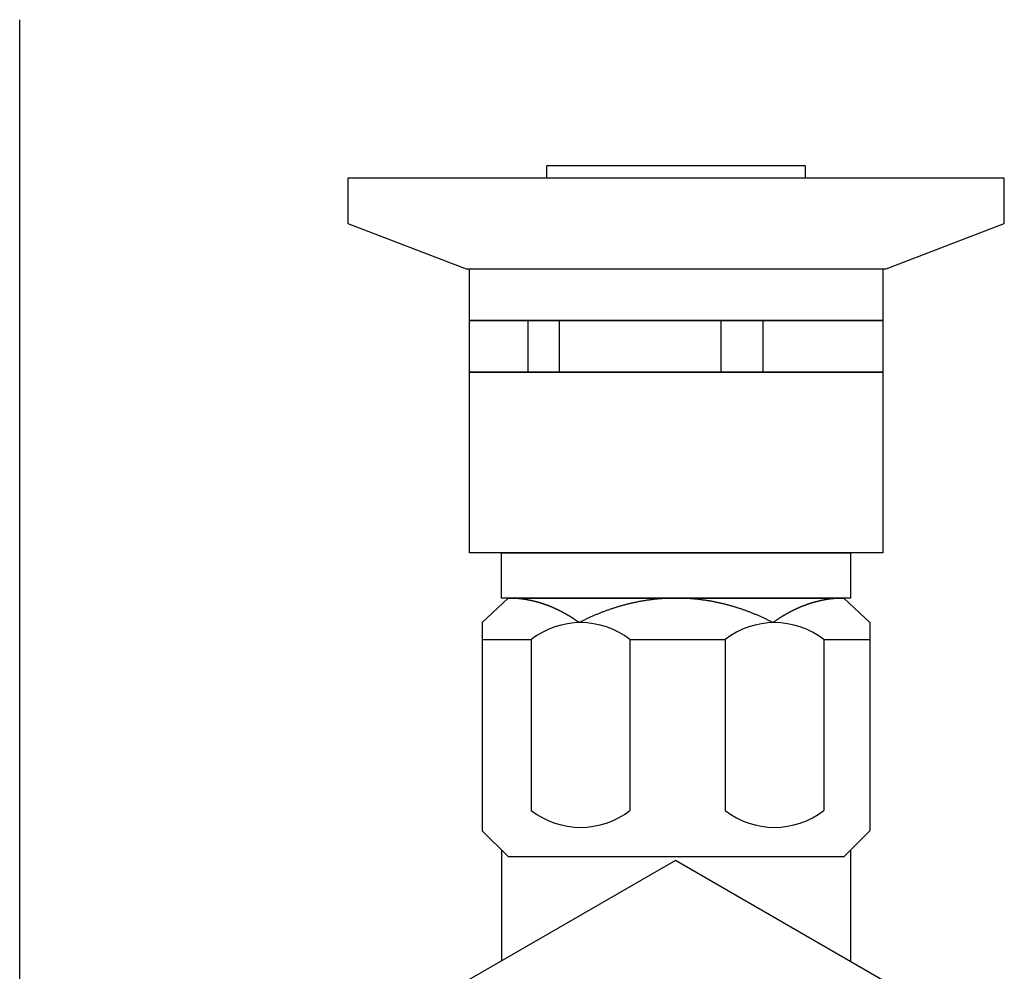
# Model space of a CAD drawing. Extents: x -206 to 525, y -171 to 148.
# Drawn here: x -77 to -61, y 57 to 72 of the extents above; entities that cross this region are included whole.
import ezdxf

# ---------------------------------------------------------------- set-up
doc = ezdxf.new("R2010")
doc.units = 0
doc.layers.add('__', color=7, linetype='CONTINUOUS')

# ---------------------------------------------------------------- blocks, each defined once
blk = doc.blocks.new('____-1_2D')
at = {"layer": '__', "color": 252}
blk.add_line((-1432.273, 218.149), (-1432.273, 358.591), dxfattribs=at)
at = {"layer": '__', "color": 7, "linetype": 'CONTINUOUS'}
for p, q in [((-1392.949, 335.316), (-1392.949, 331.316)), ((-1390.523, 335.316), (-1390.523, 331.316)), ((-1378.023, 335.316), (-1378.023, 331.316)), ((-1374.759, 335.316), (-1374.759, 331.316)), ((-1394.463, 313.816), (-1396.473, 311.921)), ((-1394.463, 313.816), (-1368.483, 313.816)), ((-1368.483, 313.816), (-1366.473, 311.921)), ((-1396.473, 311.921), (-1396.473, 295.816)), ((-1366.473, 311.921), (-1366.473, 295.816)), ((-1396.473, 310.61), (-1392.677, 310.61)), ((-1392.677, 310.61), (-1392.677, 297.387)), ((-1385.043, 310.61), (-1377.677, 310.61)), ((-1385.043, 310.61), (-1385.043, 297.387)), ((-1377.677, 310.61), (-1377.677, 297.387)), ((-1370.043, 310.61), (-1366.473, 310.61)), ((-1370.043, 310.61), (-1370.043, 297.387)), ((-1396.473, 295.816), (-1394.473, 293.816)), ((-1368.473, 293.816), (-1366.473, 295.816)), ((-1394.973, 294.316), (-1394.973, 285.749)), ((-1367.973, 294.316), (-1367.973, 285.749)), ((-1394.473, 293.816), (-1368.473, 293.816))]:
    blk.add_line(p, q, dxfattribs=at)
at = {"layer": '__', "color": 7}
for p, q in [((-1381.53, 293.511), (-1398.416, 283.761)), ((-1364.644, 283.761), (-1381.53, 293.511))]:
    blk.add_line(p, q, dxfattribs=at)
at = {"layer": '__', "color": 7, "linetype": 'CONTINUOUS', "flags": 128}
for points in [[(-1391.473, 347.316), (-1371.473, 347.316), (-1371.473, 346.316), (-1391.473, 346.316)], [(-1397.729, 339.316), (-1365.217, 339.316), (-1356.073, 342.816), (-1356.073, 346.316), (-1406.873, 346.316), (-1406.873, 342.816)], [(-1397.473, 339.316), (-1365.473, 339.316), (-1365.473, 335.316), (-1397.473, 335.316)], [(-1397.473, 335.316), (-1365.473, 335.316), (-1365.473, 331.316), (-1397.473, 331.316)], [(-1397.473, 331.316), (-1365.473, 331.316), (-1365.473, 317.316), (-1397.473, 317.316)], [(-1394.973, 317.316), (-1367.973, 317.316), (-1367.973, 313.816), (-1394.973, 313.816)]]:
    blk.add_lwpolyline(points, close=True, dxfattribs=at)
for points in [[(-1388.973, 311.921), (-1388.993, 311.936), (-1389.013, 311.95), (-1389.034, 311.965), (-1389.054, 311.979), (-1389.074, 311.994), (-1389.095, 312.008), (-1389.115, 312.022), (-1389.135, 312.036), (-1389.155, 312.05), (-1389.176, 312.065), (-1389.196, 312.079), (-1389.216, 312.092), (-1389.237, 312.106), (-1389.257, 312.12), (-1389.278, 312.134), (-1389.298, 312.148), (-1389.318, 312.162), (-1389.339, 312.175), (-1389.359, 312.189), (-1389.38, 312.202), (-1389.4, 312.216), (-1389.421, 312.229), (-1389.441, 312.243), (-1389.462, 312.256), (-1389.482, 312.269), (-1389.503, 312.282), (-1389.523, 312.295), (-1389.544, 312.309), (-1389.565, 312.322), (-1389.585, 312.335), (-1389.606, 312.348), (-1389.626, 312.36), (-1389.647, 312.373), (-1389.668, 312.386), (-1389.688, 312.399), (-1389.709, 312.411), (-1389.73, 312.424), (-1389.75, 312.437), (-1389.771, 312.449), (-1389.792, 312.461), (-1389.812, 312.474), (-1389.833, 312.486), (-1389.854, 312.498), (-1389.875, 312.511), (-1389.895, 312.523), (-1389.916, 312.535), (-1389.937, 312.547), (-1389.958, 312.559), (-1389.979, 312.571), (-1390, 312.583), (-1390.02, 312.595), (-1390.041, 312.606), (-1390.062, 312.618), (-1390.083, 312.63), (-1390.104, 312.641), (-1390.125, 312.653), (-1390.146, 312.665), (-1390.167, 312.676), (-1390.188, 312.687), (-1390.209, 312.699), (-1390.23, 312.71), (-1390.251, 312.721), (-1390.272, 312.732), (-1390.293, 312.744), (-1390.293, 312.744), (-1390.314, 312.755), (-1390.335, 312.766), (-1390.356, 312.777), (-1390.377, 312.787), (-1390.398, 312.798), (-1390.419, 312.809), (-1390.44, 312.82), (-1390.461, 312.83), (-1390.482, 312.841), (-1390.503, 312.852), (-1390.525, 312.862), (-1390.546, 312.873), (-1390.567, 312.883), (-1390.588, 312.893), (-1390.609, 312.904), (-1390.63, 312.914), (-1390.652, 312.924), (-1390.673, 312.934), (-1390.694, 312.944), (-1390.715, 312.954), (-1390.736, 312.964), (-1390.758, 312.974), (-1390.779, 312.984), (-1390.8, 312.993), (-1390.821, 313.003), (-1390.843, 313.013), (-1390.864, 313.022), (-1390.885, 313.032), (-1390.906, 313.041), (-1390.928, 313.051), (-1390.949, 313.06), (-1390.97, 313.069), (-1390.992, 313.079), (-1391.013, 313.088), (-1391.034, 313.097), (-1391.056, 313.106), (-1391.077, 313.115), (-1391.099, 313.124), (-1391.12, 313.133), (-1391.141, 313.142), (-1391.163, 313.151), (-1391.184, 313.159), (-1391.206, 313.168), (-1391.227, 313.177), (-1391.248, 313.185), (-1391.27, 313.194), (-1391.291, 313.202), (-1391.313, 313.211), (-1391.334, 313.219), (-1391.356, 313.227), (-1391.377, 313.236), (-1391.399, 313.244), (-1391.42, 313.252), (-1391.442, 313.26), (-1391.463, 313.268), (-1391.485, 313.276), (-1391.506, 313.284), (-1391.528, 313.292), (-1391.55, 313.299), (-1391.571, 313.307), (-1391.593, 313.315), (-1391.614, 313.322), (-1391.636, 313.33), (-1391.658, 313.337), (-1391.658, 313.337), (-1391.679, 313.345), (-1391.701, 313.352), (-1391.722, 313.359), (-1391.744, 313.367), (-1391.766, 313.374), (-1391.787, 313.381), (-1391.809, 313.388), (-1391.831, 313.395), (-1391.852, 313.402), (-1391.874, 313.409), (-1391.896, 313.416), (-1391.917, 313.423), (-1391.939, 313.429), (-1391.961, 313.436), (-1391.983, 313.443), (-1392.004, 313.449), (-1392.026, 313.456), (-1392.048, 313.462), (-1392.069, 313.469), (-1392.091, 313.475), (-1392.113, 313.481), (-1392.135, 313.487), (-1392.156, 313.494), (-1392.178, 313.5), (-1392.2, 313.506), (-1392.222, 313.512), (-1392.243, 313.518), (-1392.265, 313.524), (-1392.287, 313.529), (-1392.309, 313.535), (-1392.331, 313.541), (-1392.352, 313.546), (-1392.374, 313.552), (-1392.396, 313.558), (-1392.418, 313.563), (-1392.44, 313.568), (-1392.461, 313.574), (-1392.483, 313.579), (-1392.505, 313.584), (-1392.527, 313.589), (-1392.549, 313.595), (-1392.571, 313.6), (-1392.592, 313.605), (-1392.614, 313.61), (-1392.636, 313.614), (-1392.658, 313.619), (-1392.68, 313.624), (-1392.702, 313.629), (-1392.724, 313.633), (-1392.746, 313.638), (-1392.768, 313.643), (-1392.789, 313.647), (-1392.811, 313.651), (-1392.833, 313.656), (-1392.855, 313.66), (-1392.877, 313.664), (-1392.899, 313.669), (-1392.921, 313.673), (-1392.943, 313.677), (-1392.965, 313.681), (-1392.987, 313.685), (-1393.009, 313.689), (-1393.031, 313.692), (-1393.053, 313.696), (-1393.053, 313.696), (-1393.075, 313.7), (-1393.097, 313.704), (-1393.119, 313.707), (-1393.141, 313.711), (-1393.163, 313.714), (-1393.185, 313.718), (-1393.207, 313.721), (-1393.229, 313.724), (-1393.251, 313.728), (-1393.273, 313.731), (-1393.295, 313.734), (-1393.317, 313.737), (-1393.339, 313.74), (-1393.361, 313.743), (-1393.383, 313.746), (-1393.405, 313.749), (-1393.427, 313.752), (-1393.449, 313.754), (-1393.471, 313.757), (-1393.493, 313.76), (-1393.515, 313.762), (-1393.537, 313.765), (-1393.559, 313.767), (-1393.581, 313.769), (-1393.603, 313.772), (-1393.625, 313.774), (-1393.647, 313.776), (-1393.669, 313.778), (-1393.691, 313.78), (-1393.713, 313.782), (-1393.735, 313.784), (-1393.757, 313.786), (-1393.779, 313.788), (-1393.801, 313.79), (-1393.823, 313.792), (-1393.845, 313.793), (-1393.867, 313.795), (-1393.889, 313.796), (-1393.911, 313.798), (-1393.934, 313.799), (-1393.956, 313.801), (-1393.978, 313.802), (-1394, 313.803), (-1394.022, 313.805), (-1394.044, 313.806), (-1394.066, 313.807), (-1394.088, 313.808), (-1394.11, 313.809), (-1394.132, 313.81), (-1394.154, 313.811), (-1394.176, 313.811), (-1394.198, 313.812), (-1394.22, 313.813), (-1394.242, 313.813), (-1394.265, 313.814), (-1394.287, 313.814), (-1394.309, 313.815), (-1394.331, 313.815), (-1394.353, 313.816), (-1394.375, 313.816), (-1394.397, 313.816), (-1394.419, 313.816), (-1394.441, 313.816), (-1394.463, 313.816), (-1394.463, 313.816)], [(-1373.973, 311.921), (-1374.03, 311.951), (-1374.087, 311.98), (-1374.144, 312.008), (-1374.201, 312.037), (-1374.258, 312.065), (-1374.315, 312.094), (-1374.372, 312.122), (-1374.429, 312.149), (-1374.486, 312.177), (-1374.543, 312.204), (-1374.6, 312.231), (-1374.658, 312.258), (-1374.715, 312.284), (-1374.772, 312.311), (-1374.83, 312.337), (-1374.887, 312.363), (-1374.944, 312.388), (-1375.002, 312.414), (-1375.059, 312.439), (-1375.117, 312.464), (-1375.174, 312.489), (-1375.232, 312.513), (-1375.289, 312.538), (-1375.347, 312.562), (-1375.405, 312.586), (-1375.462, 312.609), (-1375.52, 312.633), (-1375.578, 312.656), (-1375.636, 312.679), (-1375.693, 312.702), (-1375.751, 312.724), (-1375.809, 312.746), (-1375.867, 312.768), (-1375.925, 312.79), (-1375.983, 312.812), (-1376.041, 312.833), (-1376.099, 312.854), (-1376.157, 312.875), (-1376.215, 312.896), (-1376.273, 312.916), (-1376.332, 312.937), (-1376.39, 312.957), (-1376.448, 312.977), (-1376.506, 312.996), (-1376.565, 313.015), (-1376.623, 313.035), (-1376.681, 313.053), (-1376.74, 313.072), (-1376.798, 313.09), (-1376.857, 313.109), (-1376.915, 313.127), (-1376.974, 313.144), (-1377.032, 313.162), (-1377.091, 313.179), (-1377.149, 313.196), (-1377.208, 313.213), (-1377.267, 313.23), (-1377.325, 313.246), (-1377.384, 313.262), (-1377.443, 313.278), (-1377.502, 313.294), (-1377.561, 313.309), (-1377.62, 313.325), (-1377.678, 313.34), (-1377.678, 313.34), (-1377.737, 313.354), (-1377.796, 313.369), (-1377.855, 313.383), (-1377.914, 313.397), (-1377.973, 313.411), (-1378.032, 313.425), (-1378.091, 313.438), (-1378.15, 313.451), (-1378.209, 313.464), (-1378.268, 313.477), (-1378.328, 313.489), (-1378.387, 313.501), (-1378.446, 313.513), (-1378.505, 313.525), (-1378.564, 313.537), (-1378.623, 313.548), (-1378.682, 313.559), (-1378.741, 313.57), (-1378.8, 313.58), (-1378.86, 313.591), (-1378.919, 313.601), (-1378.978, 313.611), (-1379.037, 313.62), (-1379.096, 313.63), (-1379.155, 313.639), (-1379.215, 313.648), (-1379.274, 313.657), (-1379.333, 313.665), (-1379.392, 313.673), (-1379.452, 313.681), (-1379.511, 313.689), (-1379.57, 313.697), (-1379.63, 313.704), (-1379.689, 313.711), (-1379.748, 313.718), (-1379.807, 313.725), (-1379.867, 313.731), (-1379.926, 313.737), (-1379.986, 313.743), (-1380.045, 313.749), (-1380.104, 313.754), (-1380.164, 313.76), (-1380.223, 313.765), (-1380.282, 313.769), (-1380.342, 313.774), (-1380.401, 313.778), (-1380.461, 313.782), (-1380.52, 313.786), (-1380.58, 313.79), (-1380.639, 313.793), (-1380.699, 313.796), (-1380.758, 313.799), (-1380.818, 313.802), (-1380.877, 313.804), (-1380.937, 313.807), (-1380.996, 313.809), (-1381.056, 313.81), (-1381.115, 313.812), (-1381.175, 313.813), (-1381.235, 313.814), (-1381.294, 313.815), (-1381.354, 313.816), (-1381.413, 313.816), (-1381.473, 313.816), (-1381.473, 313.816), (-1381.533, 313.816), (-1381.592, 313.816), (-1381.652, 313.815), (-1381.712, 313.814), (-1381.771, 313.813), (-1381.831, 313.812), (-1381.89, 313.81), (-1381.95, 313.809), (-1382.009, 313.807), (-1382.069, 313.804), (-1382.128, 313.802), (-1382.188, 313.799), (-1382.248, 313.796), (-1382.307, 313.793), (-1382.366, 313.79), (-1382.426, 313.786), (-1382.485, 313.782), (-1382.545, 313.778), (-1382.604, 313.774), (-1382.664, 313.769), (-1382.723, 313.765), (-1382.783, 313.76), (-1382.842, 313.754), (-1382.901, 313.749), (-1382.961, 313.743), (-1383.02, 313.737), (-1383.079, 313.731), (-1383.139, 313.725), (-1383.198, 313.718), (-1383.257, 313.711), (-1383.317, 313.704), (-1383.376, 313.697), (-1383.435, 313.689), (-1383.495, 313.681), (-1383.554, 313.673), (-1383.613, 313.665), (-1383.672, 313.657), (-1383.732, 313.648), (-1383.791, 313.639), (-1383.85, 313.63), (-1383.909, 313.62), (-1383.968, 313.611), (-1384.028, 313.601), (-1384.087, 313.591), (-1384.146, 313.58), (-1384.205, 313.57), (-1384.264, 313.559), (-1384.323, 313.548), (-1384.382, 313.537), (-1384.441, 313.525), (-1384.501, 313.513), (-1384.56, 313.501), (-1384.619, 313.489), (-1384.678, 313.477), (-1384.737, 313.464), (-1384.796, 313.451), (-1384.855, 313.438), (-1384.914, 313.425), (-1384.973, 313.411), (-1385.032, 313.397), (-1385.091, 313.383), (-1385.15, 313.369), (-1385.209, 313.354), (-1385.268, 313.34), (-1385.268, 313.34), (-1385.327, 313.325), (-1385.386, 313.309), (-1385.444, 313.294), (-1385.503, 313.278), (-1385.562, 313.262), (-1385.621, 313.246), (-1385.679, 313.23), (-1385.738, 313.213), (-1385.797, 313.196), (-1385.855, 313.179), (-1385.914, 313.162), (-1385.973, 313.144), (-1386.031, 313.127), (-1386.09, 313.109), (-1386.148, 313.09), (-1386.207, 313.072), (-1386.265, 313.053), (-1386.323, 313.035), (-1386.382, 313.015), (-1386.44, 312.996), (-1386.498, 312.977), (-1386.556, 312.957), (-1386.615, 312.937), (-1386.673, 312.916), (-1386.731, 312.896), (-1386.789, 312.875), (-1386.847, 312.854), (-1386.905, 312.833), (-1386.963, 312.812), (-1387.021, 312.79), (-1387.079, 312.768), (-1387.137, 312.746), (-1387.195, 312.724), (-1387.253, 312.702), (-1387.311, 312.679), (-1387.368, 312.656), (-1387.426, 312.633), (-1387.484, 312.609), (-1387.542, 312.586), (-1387.599, 312.562), (-1387.657, 312.538), (-1387.714, 312.513), (-1387.772, 312.489), (-1387.829, 312.464), (-1387.887, 312.439), (-1387.944, 312.414), (-1388.002, 312.388), (-1388.059, 312.363), (-1388.117, 312.337), (-1388.174, 312.311), (-1388.231, 312.284), (-1388.288, 312.258), (-1388.346, 312.231), (-1388.403, 312.204), (-1388.46, 312.177), (-1388.517, 312.149), (-1388.574, 312.122), (-1388.631, 312.094), (-1388.688, 312.065), (-1388.745, 312.037), (-1388.802, 312.008), (-1388.859, 311.98), (-1388.916, 311.951), (-1388.973, 311.921), (-1388.973, 311.921)], [(-1368.483, 313.816), (-1368.505, 313.816), (-1368.527, 313.816), (-1368.549, 313.816), (-1368.571, 313.816), (-1368.593, 313.816), (-1368.615, 313.815), (-1368.637, 313.815), (-1368.66, 313.814), (-1368.682, 313.814), (-1368.704, 313.813), (-1368.726, 313.813), (-1368.748, 313.812), (-1368.77, 313.811), (-1368.792, 313.811), (-1368.814, 313.81), (-1368.836, 313.809), (-1368.858, 313.808), (-1368.88, 313.807), (-1368.902, 313.806), (-1368.924, 313.805), (-1368.947, 313.803), (-1368.969, 313.802), (-1368.991, 313.801), (-1369.013, 313.799), (-1369.035, 313.798), (-1369.057, 313.796), (-1369.079, 313.795), (-1369.101, 313.793), (-1369.123, 313.792), (-1369.145, 313.79), (-1369.167, 313.788), (-1369.189, 313.786), (-1369.211, 313.784), (-1369.233, 313.782), (-1369.255, 313.78), (-1369.277, 313.778), (-1369.299, 313.776), (-1369.321, 313.774), (-1369.343, 313.772), (-1369.365, 313.769), (-1369.387, 313.767), (-1369.409, 313.765), (-1369.431, 313.762), (-1369.453, 313.76), (-1369.475, 313.757), (-1369.497, 313.754), (-1369.519, 313.752), (-1369.541, 313.749), (-1369.563, 313.746), (-1369.585, 313.743), (-1369.607, 313.74), (-1369.629, 313.737), (-1369.651, 313.734), (-1369.673, 313.731), (-1369.695, 313.728), (-1369.717, 313.724), (-1369.739, 313.721), (-1369.761, 313.718), (-1369.783, 313.714), (-1369.805, 313.711), (-1369.827, 313.707), (-1369.849, 313.704), (-1369.871, 313.7), (-1369.893, 313.696), (-1369.893, 313.696), (-1369.915, 313.692), (-1369.937, 313.689), (-1369.959, 313.685), (-1369.981, 313.681), (-1370.003, 313.677), (-1370.025, 313.673), (-1370.047, 313.669), (-1370.069, 313.664), (-1370.091, 313.66), (-1370.113, 313.656), (-1370.135, 313.651), (-1370.157, 313.647), (-1370.179, 313.643), (-1370.201, 313.638), (-1370.222, 313.633), (-1370.244, 313.629), (-1370.266, 313.624), (-1370.288, 313.619), (-1370.31, 313.614), (-1370.332, 313.61), (-1370.354, 313.605), (-1370.376, 313.6), (-1370.397, 313.595), (-1370.419, 313.589), (-1370.441, 313.584), (-1370.463, 313.579), (-1370.485, 313.574), (-1370.507, 313.568), (-1370.528, 313.563), (-1370.55, 313.558), (-1370.572, 313.552), (-1370.594, 313.546), (-1370.616, 313.541), (-1370.637, 313.535), (-1370.659, 313.529), (-1370.681, 313.524), (-1370.703, 313.518), (-1370.725, 313.512), (-1370.746, 313.506), (-1370.768, 313.5), (-1370.79, 313.494), (-1370.812, 313.487), (-1370.833, 313.481), (-1370.855, 313.475), (-1370.877, 313.469), (-1370.899, 313.462), (-1370.92, 313.456), (-1370.942, 313.449), (-1370.964, 313.443), (-1370.985, 313.436), (-1371.007, 313.429), (-1371.029, 313.423), (-1371.05, 313.416), (-1371.072, 313.409), (-1371.094, 313.402), (-1371.115, 313.395), (-1371.137, 313.388), (-1371.159, 313.381), (-1371.18, 313.374), (-1371.202, 313.367), (-1371.224, 313.359), (-1371.245, 313.352), (-1371.267, 313.345), (-1371.289, 313.337), (-1371.289, 313.337), (-1371.31, 313.33), (-1371.332, 313.322), (-1371.353, 313.315), (-1371.375, 313.307), (-1371.397, 313.299), (-1371.418, 313.292), (-1371.44, 313.284), (-1371.461, 313.276), (-1371.483, 313.268), (-1371.504, 313.26), (-1371.526, 313.252), (-1371.547, 313.244), (-1371.569, 313.236), (-1371.59, 313.227), (-1371.612, 313.219), (-1371.633, 313.211), (-1371.655, 313.202), (-1371.676, 313.194), (-1371.698, 313.185), (-1371.719, 313.177), (-1371.741, 313.168), (-1371.762, 313.159), (-1371.783, 313.151), (-1371.805, 313.142), (-1371.826, 313.133), (-1371.848, 313.124), (-1371.869, 313.115), (-1371.89, 313.106), (-1371.912, 313.097), (-1371.933, 313.088), (-1371.954, 313.079), (-1371.976, 313.069), (-1371.997, 313.06), (-1372.018, 313.051), (-1372.04, 313.041), (-1372.061, 313.032), (-1372.082, 313.022), (-1372.104, 313.013), (-1372.125, 313.003), (-1372.146, 312.993), (-1372.167, 312.984), (-1372.189, 312.974), (-1372.21, 312.964), (-1372.231, 312.954), (-1372.252, 312.944), (-1372.273, 312.934), (-1372.295, 312.924), (-1372.316, 312.914), (-1372.337, 312.904), (-1372.358, 312.893), (-1372.379, 312.883), (-1372.4, 312.873), (-1372.422, 312.862), (-1372.443, 312.852), (-1372.464, 312.841), (-1372.485, 312.83), (-1372.506, 312.82), (-1372.527, 312.809), (-1372.548, 312.798), (-1372.569, 312.787), (-1372.59, 312.777), (-1372.611, 312.766), (-1372.632, 312.755), (-1372.654, 312.744), (-1372.654, 312.744), (-1372.675, 312.732), (-1372.696, 312.721), (-1372.717, 312.71), (-1372.738, 312.699), (-1372.758, 312.687), (-1372.779, 312.676), (-1372.8, 312.665), (-1372.821, 312.653), (-1372.842, 312.641), (-1372.863, 312.63), (-1372.884, 312.618), (-1372.905, 312.606), (-1372.926, 312.595), (-1372.947, 312.583), (-1372.968, 312.571), (-1372.988, 312.559), (-1373.009, 312.547), (-1373.03, 312.535), (-1373.051, 312.523), (-1373.072, 312.511), (-1373.092, 312.498), (-1373.113, 312.486), (-1373.134, 312.474), (-1373.155, 312.461), (-1373.175, 312.449), (-1373.196, 312.437), (-1373.217, 312.424), (-1373.237, 312.411), (-1373.258, 312.399), (-1373.279, 312.386), (-1373.299, 312.373), (-1373.32, 312.36), (-1373.341, 312.348), (-1373.361, 312.335), (-1373.382, 312.322), (-1373.402, 312.309), (-1373.423, 312.295), (-1373.443, 312.282), (-1373.464, 312.269), (-1373.484, 312.256), (-1373.505, 312.243), (-1373.525, 312.229), (-1373.546, 312.216), (-1373.566, 312.202), (-1373.587, 312.189), (-1373.607, 312.175), (-1373.628, 312.162), (-1373.648, 312.148), (-1373.669, 312.134), (-1373.689, 312.12), (-1373.709, 312.106), (-1373.73, 312.092), (-1373.75, 312.079), (-1373.77, 312.065), (-1373.791, 312.05), (-1373.811, 312.036), (-1373.831, 312.022), (-1373.852, 312.008), (-1373.872, 311.994), (-1373.892, 311.979), (-1373.913, 311.965), (-1373.933, 311.95), (-1373.953, 311.936), (-1373.973, 311.921), (-1373.973, 311.921)]]:
    blk.add_lwpolyline(points, dxfattribs=at)
at = {"layer": '__', "color": 7, "linetype": 'CONTINUOUS'}
for centre, start, end in [((-1388.86, 305.716), 52.04833, 127.95167), ((-1373.86, 305.716), 52.04833, 127.95167), ((-1388.86, 302.281), 232.04833, 307.95167), ((-1373.86, 302.281), 232.04833, 307.95167)]:
    blk.add_arc(centre, 6.206, start, end, dxfattribs=at)

msp = doc.modelspace()

# ---------------------------------------------------------------- block references
at = {"layer": '__', "color": 7, "xscale": 0.2, "yscale": 0.2, "zscale": 0.2}
msp.add_blockref('____-1_2D', (209.838, 0), dxfattribs=at)

doc.saveas('drawing.dxf')
